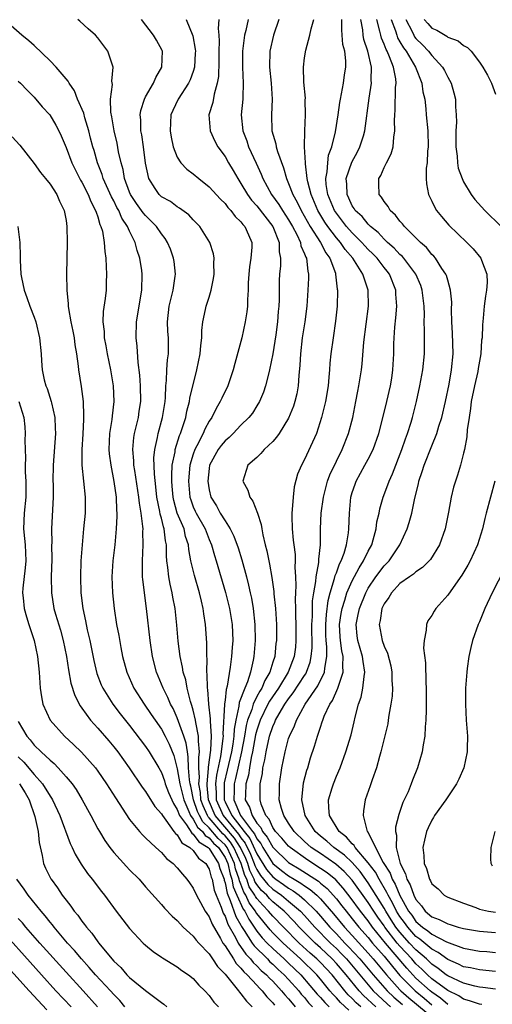
# Model space of a CAD drawing. Units: inches. Extents: x 2679000 to 2682000, y 1551000 to 1552696.
# Drawn here: x 2680331 to 2680391, y 1552201 to 1552325 of the extents above; entities that cross this region are included whole.
import ezdxf

# ---------------------------------------------------------------- set-up
doc = ezdxf.new("R2010")
doc.units = ezdxf.units.IN
doc.header["$MEASUREMENT"] = 0
doc.layers.add('LD26791551_2ft', color=95, linetype='Continuous')

msp = doc.modelspace()

# ---------------------------------------------------------------- linework, layer by layer
at = {"layer": 'LD26791551_2ft'}
for points, elevation in [([(2680372.58, 1552200.58), (2680371.53, 1552201.53), (2680371, 1552202.12), (2680370.56, 1552202.56), (2680370.18, 1552203), (2680369, 1552204.45), (2680368.53, 1552205), (2680366.49, 1552207), (2680364.3, 1552209), (2680363, 1552210.3), (2680362.66, 1552210.66), (2680361, 1552212.7), (2680360.88, 1552212.88), (2680360.82, 1552213), (2680360.05, 1552214.05), (2680359.61, 1552215), (2680359.37, 1552215.37), (2680359, 1552216.4), (2680358.82, 1552216.82), (2680358.79, 1552217), (2680358.33, 1552218.33), (2680358.18, 1552219), (2680357.27, 1552221), (2680357.16, 1552221.16), (2680357, 1552221.35), (2680356.13, 1552222.13), (2680355, 1552223.48), (2680354.21, 1552224.21), (2680353.77, 1552225), (2680353.53, 1552225.53), (2680353.02, 1552227), (2680352.68, 1552228.68), (2680352.6, 1552229), (2680352.52, 1552229.48), (2680352.42, 1552231), (2680352.38, 1552232.38), (2680352.26, 1552233), (2680352.11, 1552234.11), (2680351.83, 1552235), (2680351, 1552237.3), (2680350.46, 1552238.46), (2680350.16, 1552239), (2680349.82, 1552239.82), (2680349.2, 1552241), (2680349, 1552241.52), (2680348.37, 1552243), (2680347.87, 1552245), (2680347.57, 1552247), (2680347.13, 1552251), (2680346.66, 1552254.66), (2680346.64, 1552255), (2680346.64, 1552255.36), (2680346.6, 1552257), (2680346.71, 1552259), (2680346.67, 1552260.67), (2680346.69, 1552261), (2680346.68, 1552261.32), (2680346.45, 1552263), (2680346.23, 1552264.23), (2680346.15, 1552265), (2680345.64, 1552268.36), (2680345.55, 1552269), (2680345.54, 1552269.54), (2680345.4, 1552271), (2680345.52, 1552272.48), (2680345.61, 1552273), (2680345.83, 1552273.83), (2680346.11, 1552275), (2680346.22, 1552275.78), (2680346.43, 1552277), (2680346.38, 1552279), (2680346.3, 1552280.3), (2680346.08, 1552281.92), (2680345.97, 1552283.97), (2680345.84, 1552285), (2680345.88, 1552287), (2680346.54, 1552291), (2680346.58, 1552293), (2680346.52, 1552293.48), (2680346.29, 1552295), (2680345.96, 1552295.96), (2680345.71, 1552297), (2680345, 1552298.39), (2680344.74, 1552299), (2680344.03, 1552300.03), (2680343.63, 1552301), (2680343.39, 1552301.39), (2680343, 1552302.21), (2680342.72, 1552302.72), (2680341.69, 1552305), (2680341.54, 1552305.54), (2680340.95, 1552307), (2680340.53, 1552308.53), (2680340.37, 1552309), (2680340.1, 1552310.1), (2680339.86, 1552311), (2680339.37, 1552312.63), (2680339.23, 1552313.23), (2680338.46, 1552315), (2680338.05, 1552316.05), (2680337.38, 1552317), (2680337.26, 1552317.26), (2680337, 1552317.54), (2680335.77, 1552319), (2680335, 1552319.8), (2680333, 1552321.72), (2680332.32, 1552322.32), (2680331.46, 1552323), (2680328, 1552326)], 8946), ([(2680374.06, 1552201), (2680373.5, 1552201.5), (2680373, 1552202.03), (2680372.5, 1552202.5), (2680372.05, 1552203), (2680370.46, 1552205), (2680369, 1552206.56), (2680368.55, 1552207), (2680367.72, 1552207.72), (2680366.33, 1552209), (2680364.34, 1552211), (2680363, 1552212.37), (2680362.48, 1552213), (2680361.74, 1552213.74), (2680361, 1552214.6), (2680360.83, 1552214.83), (2680360.75, 1552215), (2680360.05, 1552216.05), (2680359.72, 1552217), (2680359.49, 1552217.49), (2680359.02, 1552219), (2680358.11, 1552221), (2680357.67, 1552221.67), (2680357, 1552222.46), (2680356.71, 1552222.71), (2680355, 1552224.74), (2680354.86, 1552224.86), (2680354.79, 1552225), (2680354.23, 1552226.23), (2680353.96, 1552227), (2680353.9, 1552227.9), (2680353.71, 1552229), (2680353.79, 1552229.79), (2680353.72, 1552231), (2680353.69, 1552232.31), (2680353.8, 1552233), (2680353.65, 1552234.35), (2680353.67, 1552235), (2680353.31, 1552236.69), (2680353.28, 1552237), (2680353, 1552238.25), (2680352.84, 1552238.84), (2680352.67, 1552239.33), (2680352.24, 1552241), (2680352.05, 1552242.05), (2680351.74, 1552243), (2680351.66, 1552243.66), (2680351.35, 1552245), (2680351.1, 1552246.9), (2680350.93, 1552248.93), (2680350.73, 1552251), (2680350.45, 1552252.45), (2680350.37, 1552253), (2680350.08, 1552254.08), (2680349.93, 1552255), (2680349.82, 1552256.18), (2680349.69, 1552257), (2680349.64, 1552257.64), (2680349.64, 1552259), (2680349.52, 1552259.52), (2680349.36, 1552261), (2680349.26, 1552261.26), (2680349, 1552262.37), (2680348.86, 1552262.86), (2680348.82, 1552263.18), (2680348.44, 1552265), (2680348.3, 1552266.3), (2680348.11, 1552267.89), (2680348.05, 1552269.95), (2680348.15, 1552271), (2680348.51, 1552272.51), (2680348.59, 1552273), (2680349.14, 1552275), (2680349.46, 1552277), (2680349.52, 1552277.52), (2680349.57, 1552279), (2680349.65, 1552279.65), (2680349.69, 1552281), (2680349.77, 1552282.23), (2680349.88, 1552283), (2680349.89, 1552283.89), (2680349.87, 1552285), (2680349.81, 1552285.81), (2680349.76, 1552287), (2680349.97, 1552289), (2680350.31, 1552290.31), (2680350.46, 1552291), (2680350.74, 1552292.74), (2680350.76, 1552293), (2680350.59, 1552294.59), (2680350.53, 1552295), (2680350.13, 1552296.13), (2680349.77, 1552297), (2680349.48, 1552297.48), (2680349, 1552298.06), (2680348.38, 1552299), (2680347, 1552300.36), (2680346.71, 1552300.71), (2680346.51, 1552301), (2680345.87, 1552301.87), (2680345.13, 1552303), (2680345, 1552303.32), (2680344.37, 1552305), (2680344.17, 1552306.17), (2680343.92, 1552307), (2680343.62, 1552308.38), (2680343.44, 1552309.44), (2680343.07, 1552311), (2680342.78, 1552312.78), (2680342.65, 1552313.35), (2680342.61, 1552315), (2680342.83, 1552316.83), (2680342.76, 1552317.24), (2680342.95, 1552319), (2680342.27, 1552321), (2680341, 1552322.69), (2680340.71, 1552323), (2680339.8, 1552323.8), (2680338.76, 1552324.76), (2680338.48, 1552325)], 8948), ([(2680375.96, 1552201), (2680374.42, 1552202.42), (2680373.86, 1552203), (2680372.24, 1552205), (2680371, 1552206.45), (2680370.49, 1552207), (2680369, 1552208.4), (2680368.33, 1552209), (2680366.34, 1552211), (2680365.7, 1552211.7), (2680364.44, 1552213), (2680363, 1552214.18), (2680362.59, 1552214.59), (2680362.24, 1552215), (2680361.6, 1552215.6), (2680361, 1552216.35), (2680360.74, 1552216.74), (2680360.65, 1552217), (2680360.12, 1552218.12), (2680359.85, 1552219), (2680359.6, 1552219.6), (2680358.95, 1552221), (2680358.18, 1552222.18), (2680355.77, 1552225), (2680354.91, 1552227), (2680354.77, 1552228.77), (2680354.74, 1552229), (2680354.93, 1552230.93), (2680354.92, 1552231.08), (2680355.23, 1552233.23), (2680355.29, 1552235), (2680355.16, 1552236.85), (2680355.17, 1552237.17), (2680354.97, 1552239), (2680354.84, 1552240.84), (2680354.8, 1552241), (2680354.77, 1552242.77), (2680354.73, 1552243), (2680354.75, 1552244.75), (2680354.72, 1552245), (2680354.71, 1552246.71), (2680354.54, 1552249), (2680354.33, 1552250.33), (2680354.25, 1552251), (2680354.05, 1552251.95), (2680353.79, 1552253), (2680353.15, 1552255.15), (2680352.7, 1552257), (2680352.44, 1552258.44), (2680352.4, 1552259), (2680352.04, 1552260.04), (2680351.84, 1552261), (2680351, 1552263), (2680350.56, 1552264.56), (2680350.47, 1552265), (2680350.37, 1552266.37), (2680350.31, 1552267), (2680350.29, 1552267.71), (2680350.37, 1552269), (2680350.71, 1552270.71), (2680350.73, 1552271), (2680351.27, 1552272.73), (2680351.4, 1552273), (2680351.62, 1552273.62), (2680352.05, 1552275), (2680352.2, 1552275.8), (2680352.54, 1552277), (2680352.59, 1552277.41), (2680353.46, 1552281), (2680353.88, 1552283), (2680353.95, 1552284.05), (2680354.1, 1552285), (2680354.08, 1552285.92), (2680354.21, 1552287), (2680354.55, 1552288.55), (2680354.64, 1552289), (2680355, 1552290.11), (2680355.27, 1552291), (2680355.56, 1552292.44), (2680355.64, 1552293), (2680355.6, 1552294.4), (2680355.64, 1552295), (2680355.55, 1552295.55), (2680355.09, 1552297), (2680353.82, 1552299), (2680353, 1552299.83), (2680352.44, 1552300.44), (2680351.29, 1552301.29), (2680351, 1552301.45), (2680350.12, 1552302.12), (2680349, 1552302.73), (2680348.71, 1552303), (2680348.23, 1552303.77), (2680347.41, 1552305), (2680347, 1552306.95), (2680346.75, 1552309), (2680346.52, 1552310.52), (2680346.43, 1552311), (2680346.4, 1552312.4), (2680346.34, 1552313), (2680346.42, 1552313.58), (2680346.86, 1552315), (2680347, 1552315.27), (2680347.99, 1552317), (2680348.28, 1552317.72), (2680349.06, 1552319), (2680349.13, 1552321), (2680349.1, 1552321.1), (2680348.38, 1552322.38), (2680347.99, 1552323), (2680346.48, 1552325)], 8950), ([(2680352.13, 1552325), (2680352.93, 1552322.93), (2680353.25, 1552321.25), (2680353.27, 1552321), (2680353.26, 1552320.74), (2680353.16, 1552319), (2680353, 1552318.47), (2680352.61, 1552317.39), (2680352.41, 1552317), (2680351.1, 1552315), (2680350.43, 1552313.57), (2680350.2, 1552313), (2680350.08, 1552311), (2680350.21, 1552310.21), (2680350.47, 1552309), (2680351, 1552307.68), (2680351.44, 1552307), (2680352.2, 1552306.2), (2680353, 1552305.6), (2680353.7, 1552305), (2680355, 1552303.99), (2680356.43, 1552302.43), (2680357, 1552301.9), (2680357.37, 1552301.37), (2680357.74, 1552301), (2680358.27, 1552300.26), (2680359, 1552299.58), (2680359.24, 1552299.24), (2680359.49, 1552299), (2680359.93, 1552297.93), (2680360.38, 1552297), (2680360.38, 1552296.38), (2680360.26, 1552295), (2680360.08, 1552293.92), (2680359.98, 1552293), (2680359.92, 1552291.92), (2680359.9, 1552291), (2680359.81, 1552289.82), (2680359.81, 1552289), (2680359.74, 1552288.26), (2680359.55, 1552287), (2680359.1, 1552285), (2680358.23, 1552281.77), (2680358.04, 1552281), (2680357.36, 1552279), (2680356.58, 1552277.42), (2680356.4, 1552277), (2680355.87, 1552276.13), (2680355.32, 1552275), (2680355, 1552274.53), (2680354.45, 1552273.55), (2680354.23, 1552273), (2680353.46, 1552271.46), (2680353.21, 1552271), (2680353, 1552270.41), (2680352.59, 1552269), (2680352.44, 1552267.56), (2680352.4, 1552267), (2680352.58, 1552265), (2680352.68, 1552264.68), (2680353, 1552263.8), (2680353.24, 1552263.24), (2680353.35, 1552263), (2680354.48, 1552261), (2680355, 1552259.68), (2680355.3, 1552259), (2680355.67, 1552257.67), (2680355.89, 1552257), (2680357.04, 1552253.04), (2680357.55, 1552251), (2680357.88, 1552249), (2680357.94, 1552247.94), (2680357.97, 1552247), (2680357.9, 1552246.1), (2680357.83, 1552245), (2680357.66, 1552243.66), (2680357.27, 1552241.27), (2680357.14, 1552240.86), (2680357, 1552239.49), (2680356.94, 1552239.06), (2680356.95, 1552238.95), (2680356.73, 1552235.27), (2680356.75, 1552235), (2680356.74, 1552234.74), (2680356.52, 1552233), (2680356.44, 1552232.44), (2680355.91, 1552230.09), (2680355.8, 1552229), (2680355.9, 1552227.9), (2680355.89, 1552227), (2680356.75, 1552225), (2680358.69, 1552222.69), (2680359, 1552222.21), (2680359.55, 1552221.55), (2680360.18, 1552220.18), (2680360.67, 1552219), (2680360.75, 1552218.75), (2680361, 1552218.22), (2680361.47, 1552217.47), (2680362.37, 1552216.37), (2680363, 1552215.77), (2680364.11, 1552215), (2680365, 1552214.27), (2680366.48, 1552213), (2680367, 1552212.45), (2680368.28, 1552211), (2680370.25, 1552209), (2680371, 1552208.3), (2680371.65, 1552207.65), (2680372.26, 1552207), (2680375, 1552203.74), (2680375.64, 1552203), (2680377.37, 1552201.37), (2680377.82, 1552201)], 8952), ([(2680356.22, 1552325), (2680356.14, 1552323.86), (2680356.23, 1552323), (2680356.28, 1552322.28), (2680356.23, 1552321), (2680356.23, 1552319.77), (2680356.17, 1552317.83), (2680356.03, 1552317), (2680355.63, 1552315.63), (2680355.46, 1552314.55), (2680354.98, 1552313), (2680355.11, 1552311), (2680355.7, 1552309.7), (2680356.09, 1552309), (2680357, 1552307.78), (2680357.43, 1552307), (2680358.02, 1552306.02), (2680358.59, 1552305), (2680359, 1552304.41), (2680359.82, 1552303), (2680360.31, 1552302.31), (2680361, 1552301.57), (2680363.03, 1552299), (2680363.79, 1552297), (2680363.79, 1552295.79), (2680363.97, 1552295), (2680363.96, 1552294.04), (2680363.84, 1552293), (2680363.8, 1552292.2), (2680363.79, 1552291), (2680363.8, 1552289.8), (2680363.78, 1552289), (2680363.7, 1552288.3), (2680363.6, 1552287), (2680363.37, 1552285.37), (2680363, 1552282.98), (2680362.61, 1552281), (2680362.46, 1552280.46), (2680362.1, 1552279), (2680361.83, 1552278.17), (2680361.33, 1552277), (2680361, 1552276.45), (2680360.44, 1552275.56), (2680360, 1552275), (2680359, 1552274.03), (2680358.02, 1552273), (2680357.5, 1552272.5), (2680357, 1552272.09), (2680356.51, 1552271.49), (2680356.15, 1552271), (2680355.06, 1552269), (2680355, 1552268.59), (2680354.83, 1552267), (2680355, 1552265.92), (2680355.22, 1552265), (2680355.91, 1552263.91), (2680356.4, 1552263), (2680357, 1552262.01), (2680357.65, 1552261), (2680358.11, 1552260.11), (2680358.63, 1552258.63), (2680359.11, 1552257.11), (2680359.7, 1552255), (2680359.96, 1552253.96), (2680360.16, 1552253), (2680360.32, 1552252.32), (2680360.55, 1552251), (2680360.76, 1552249), (2680360.77, 1552247), (2680360.61, 1552245), (2680360.52, 1552244.52), (2680360.19, 1552243), (2680359.82, 1552241.82), (2680359.47, 1552241), (2680358.79, 1552239.21), (2680358.75, 1552238.75), (2680358.34, 1552237), (2680358.14, 1552235.86), (2680358.09, 1552235), (2680357.96, 1552233.96), (2680357.8, 1552233), (2680357.28, 1552230.72), (2680356.89, 1552229.11), (2680356.88, 1552229), (2680356.88, 1552227), (2680357, 1552226.72), (2680357.84, 1552225), (2680359, 1552223.55), (2680359.41, 1552223), (2680360.12, 1552222.12), (2680360.76, 1552220.76), (2680361, 1552220.19), (2680362.23, 1552218.23), (2680363, 1552217.3), (2680363.39, 1552217), (2680364.35, 1552216.35), (2680365, 1552215.89), (2680365.56, 1552215.56), (2680366.33, 1552215), (2680367, 1552214.43), (2680368.45, 1552213), (2680369, 1552212.37), (2680370.17, 1552211), (2680371, 1552210.15), (2680372.07, 1552209), (2680372.54, 1552208.54), (2680373.96, 1552207), (2680375.63, 1552205), (2680377.39, 1552203), (2680378.22, 1552202.22), (2680379.3, 1552201.3)], 8954), ([(2680359.89, 1552325), (2680359.6, 1552323.6), (2680359.45, 1552323), (2680359.18, 1552321), (2680359.18, 1552319), (2680359.28, 1552317), (2680359.22, 1552315.22), (2680359.22, 1552315), (2680359.04, 1552313), (2680359.23, 1552311), (2680359.73, 1552309.73), (2680359.97, 1552309), (2680360.93, 1552306.93), (2680361.55, 1552305.55), (2680361.74, 1552305), (2680362.83, 1552303), (2680363.76, 1552301.76), (2680364.22, 1552301), (2680365, 1552299.82), (2680365.48, 1552299), (2680366.02, 1552297.98), (2680366.47, 1552297), (2680366.55, 1552296.55), (2680367, 1552295.56), (2680367.15, 1552295.15), (2680367.24, 1552295), (2680367.4, 1552293.4), (2680367.5, 1552293), (2680367.5, 1552292.5), (2680367.42, 1552291), (2680367.29, 1552289), (2680367.04, 1552287), (2680366.71, 1552285), (2680366.47, 1552283), (2680366.42, 1552281.58), (2680366.28, 1552280.28), (2680366.21, 1552279), (2680366.02, 1552277.98), (2680365.78, 1552277), (2680365.59, 1552276.41), (2680365, 1552274.92), (2680363.81, 1552273), (2680363.48, 1552272.52), (2680363, 1552271.99), (2680361.94, 1552271), (2680361.52, 1552270.48), (2680361, 1552269.97), (2680359.88, 1552269), (2680359.65, 1552268.35), (2680359.23, 1552267), (2680359.87, 1552265.87), (2680360.11, 1552265), (2680360.51, 1552264.51), (2680361.08, 1552263), (2680361.55, 1552261.55), (2680361.61, 1552261), (2680361.74, 1552260.26), (2680362.04, 1552259), (2680362.25, 1552258.25), (2680362.5, 1552257), (2680362.6, 1552256.6), (2680362.9, 1552254.9), (2680363.13, 1552253.13), (2680363.14, 1552252.86), (2680363.34, 1552251), (2680363.47, 1552249), (2680363.46, 1552247), (2680363.4, 1552246.6), (2680363.24, 1552245), (2680363, 1552244.26), (2680362.62, 1552243), (2680362.01, 1552241.99), (2680361.61, 1552241), (2680361.36, 1552240.64), (2680361, 1552239.95), (2680360.53, 1552239), (2680360.35, 1552238.35), (2680359.83, 1552237), (2680359.66, 1552236.34), (2680359.44, 1552235), (2680359.07, 1552233), (2680358.33, 1552229.67), (2680358.16, 1552229), (2680358.16, 1552228.16), (2680358.12, 1552227), (2680358.96, 1552225), (2680360.46, 1552223), (2680360.7, 1552222.7), (2680361, 1552222.07), (2680361.49, 1552221.49), (2680361.76, 1552221), (2680363, 1552218.99), (2680364.11, 1552218.11), (2680365, 1552217.45), (2680365.71, 1552217), (2680366.53, 1552216.53), (2680367, 1552216.18), (2680367.72, 1552215.72), (2680368.53, 1552215), (2680369, 1552214.53), (2680370.65, 1552212.65), (2680372.02, 1552211), (2680373, 1552209.94), (2680375, 1552207.73), (2680375.64, 1552207), (2680377.3, 1552205), (2680379, 1552203.13), (2680379.12, 1552203), (2680380.12, 1552202.12), (2680382.31, 1552200.32)], 8956), ([(2680363.76, 1552325), (2680363.09, 1552323), (2680362.63, 1552321), (2680362.59, 1552319), (2680362.79, 1552317), (2680362.92, 1552315), (2680362.85, 1552313), (2680362.89, 1552311), (2680363.37, 1552309.38), (2680363.43, 1552309), (2680363.59, 1552308.41), (2680364.35, 1552306.35), (2680364.72, 1552305), (2680365, 1552304.38), (2680365.52, 1552303), (2680366.06, 1552302.06), (2680366.57, 1552301), (2680367.71, 1552299), (2680369, 1552297), (2680369.68, 1552295.68), (2680370.19, 1552295), (2680370.87, 1552293.13), (2680370.91, 1552293), (2680371.11, 1552291.11), (2680371.13, 1552291), (2680371.1, 1552289), (2680370.9, 1552287.1), (2680370.58, 1552285), (2680370.31, 1552283), (2680370.18, 1552281.82), (2680370.14, 1552281), (2680370.07, 1552280.07), (2680369.95, 1552279), (2680369.62, 1552277), (2680369.51, 1552276.49), (2680369.14, 1552275), (2680368.48, 1552273), (2680367, 1552269.73), (2680366.6, 1552269), (2680366.13, 1552267.87), (2680365.7, 1552266.3), (2680365.55, 1552265), (2680365.46, 1552263.46), (2680365.39, 1552263), (2680365.38, 1552262.62), (2680365.42, 1552261), (2680365.58, 1552259.58), (2680365.63, 1552259), (2680365.8, 1552257.8), (2680365.83, 1552257), (2680365.79, 1552256.21), (2680365.87, 1552255), (2680365.91, 1552253.91), (2680365.85, 1552253), (2680365.82, 1552252.18), (2680365.88, 1552251), (2680365.88, 1552250.12), (2680365.92, 1552249), (2680365.92, 1552247), (2680365.84, 1552246.16), (2680365.71, 1552245), (2680364.95, 1552243), (2680363.71, 1552241), (2680362.61, 1552239.39), (2680362.4, 1552239), (2680361.42, 1552237), (2680361, 1552235.72), (2680360.85, 1552235.15), (2680360.46, 1552233), (2680360.29, 1552232.29), (2680360.06, 1552231), (2680359.93, 1552230.07), (2680359.62, 1552229), (2680359.56, 1552227.56), (2680359.55, 1552227), (2680360.08, 1552226.08), (2680360.39, 1552225), (2680361, 1552224.07), (2680361.5, 1552223.5), (2680361.73, 1552223), (2680362.31, 1552222.31), (2680363, 1552221.04), (2680363.04, 1552221), (2680365, 1552219.13), (2680365.18, 1552219), (2680366.32, 1552218.32), (2680368.75, 1552216.75), (2680369, 1552216.53), (2680369.85, 1552215.85), (2680371, 1552214.55), (2680371.69, 1552213.69), (2680372.21, 1552213), (2680373, 1552212.04), (2680373.83, 1552211), (2680375, 1552209.69), (2680375.56, 1552209), (2680377, 1552207.35), (2680378.04, 1552206.04), (2680379, 1552204.93), (2680380.89, 1552203), (2680382.06, 1552202.06), (2680383, 1552201.25)], 8958), ([(2680385, 1552201.29), (2680384.09, 1552202.09), (2680383, 1552202.82), (2680382.78, 1552203), (2680381, 1552204.6), (2680380.61, 1552205), (2680379.84, 1552205.84), (2680377.19, 1552209), (2680375.55, 1552211), (2680375, 1552211.77), (2680374.02, 1552213), (2680372.75, 1552214.75), (2680371.87, 1552215.87), (2680370.93, 1552216.93), (2680369.83, 1552217.83), (2680369, 1552218.38), (2680367.39, 1552219.39), (2680365.18, 1552221), (2680365, 1552221.17), (2680364.16, 1552222.16), (2680363.36, 1552223), (2680363, 1552223.53), (2680362.54, 1552224.54), (2680362.13, 1552225), (2680361.56, 1552226.44), (2680361.4, 1552227), (2680361.42, 1552229), (2680361.7, 1552230.3), (2680361.77, 1552231), (2680362.01, 1552231.99), (2680362.16, 1552233), (2680362.6, 1552235), (2680363, 1552236.21), (2680363.26, 1552236.74), (2680363.35, 1552237), (2680363.8, 1552237.8), (2680364.53, 1552239), (2680365, 1552239.69), (2680365.58, 1552240.42), (2680367, 1552242.6), (2680367.17, 1552242.83), (2680367.25, 1552243), (2680367.71, 1552244.29), (2680367.85, 1552245), (2680367.94, 1552246.06), (2680367.92, 1552249), (2680367.99, 1552249.99), (2680368.01, 1552251.99), (2680368.15, 1552253), (2680368.42, 1552254.42), (2680368.46, 1552255), (2680368.81, 1552256.81), (2680368.81, 1552257.19), (2680369, 1552259), (2680369, 1552261), (2680369.09, 1552263), (2680369.37, 1552265), (2680369.89, 1552267), (2680370.18, 1552267.82), (2680371, 1552269.52), (2680371.74, 1552271), (2680372.52, 1552273), (2680373.05, 1552275), (2680373.46, 1552277), (2680373.69, 1552278.31), (2680373.83, 1552279), (2680374.14, 1552281), (2680374.23, 1552281.76), (2680374.46, 1552284.46), (2680375.02, 1552289), (2680375, 1552291), (2680374.34, 1552293), (2680373.08, 1552295), (2680372.11, 1552296.11), (2680371.5, 1552297), (2680371, 1552297.57), (2680369.92, 1552299), (2680369.54, 1552299.54), (2680368.67, 1552301), (2680367.82, 1552303), (2680367.41, 1552304.59), (2680367.34, 1552305), (2680367.12, 1552306.88), (2680367.13, 1552307), (2680367.01, 1552308.99), (2680367.02, 1552311), (2680367.13, 1552313), (2680367.09, 1552314.91), (2680367.1, 1552315.1), (2680366.9, 1552317.1), (2680366.85, 1552319), (2680367, 1552320.19), (2680367.15, 1552321.15), (2680367.66, 1552323), (2680367.81, 1552323.81), (2680368.15, 1552325)], 8960), ([(2680389.28, 1552201.28), (2680389, 1552201.32), (2680387.76, 1552201.76), (2680387, 1552201.96), (2680386.38, 1552202.38), (2680385, 1552203.04), (2680383, 1552204.51), (2680382.45, 1552205), (2680381.73, 1552205.73), (2680381, 1552206.4), (2680380.47, 1552207), (2680379, 1552208.6), (2680378.66, 1552209), (2680377.11, 1552211), (2680377, 1552211.18), (2680376.23, 1552212.23), (2680375.69, 1552213), (2680375, 1552214.09), (2680373, 1552216.89), (2680371.99, 1552217.99), (2680370.92, 1552218.92), (2680369, 1552220.23), (2680368.53, 1552220.53), (2680367.85, 1552221), (2680367, 1552221.76), (2680365.69, 1552223), (2680365, 1552224.04), (2680364.38, 1552225), (2680364.09, 1552225.91), (2680363.81, 1552227), (2680363.83, 1552227.83), (2680363.83, 1552229), (2680364.13, 1552231), (2680364.54, 1552233), (2680365, 1552234.69), (2680365.1, 1552235), (2680365.74, 1552236.26), (2680365.99, 1552237), (2680367.06, 1552239), (2680368.68, 1552241.32), (2680369.51, 1552243), (2680369.53, 1552243.53), (2680369.81, 1552245), (2680369.79, 1552246.21), (2680369.7, 1552247), (2680369.68, 1552247.68), (2680369.67, 1552249), (2680369.75, 1552250.25), (2680369.97, 1552252.03), (2680370.22, 1552253), (2680370.78, 1552254.78), (2680370.85, 1552255.15), (2680371, 1552255.51), (2680371.39, 1552256.61), (2680371.61, 1552257), (2680371.98, 1552257.98), (2680372.26, 1552259), (2680372.51, 1552260.51), (2680372.56, 1552261), (2680372.65, 1552263), (2680372.83, 1552265), (2680373, 1552265.58), (2680373.35, 1552266.65), (2680373.47, 1552267), (2680374.59, 1552269), (2680375, 1552269.78), (2680375.62, 1552271), (2680376.32, 1552273), (2680376.8, 1552274.8), (2680377.35, 1552277), (2680377.8, 1552279), (2680377.96, 1552279.96), (2680378.11, 1552281), (2680378.22, 1552283), (2680378.24, 1552284.24), (2680378.27, 1552285), (2680378.36, 1552286.36), (2680378.49, 1552287.51), (2680378.61, 1552289), (2680378.49, 1552290.49), (2680378.48, 1552291), (2680377.69, 1552293), (2680377.39, 1552293.39), (2680377, 1552293.86), (2680376.13, 1552295), (2680375.57, 1552295.57), (2680375, 1552296.12), (2680374.57, 1552296.57), (2680374.2, 1552297), (2680373, 1552298.2), (2680372.29, 1552299), (2680371, 1552300.65), (2680370.77, 1552301), (2680369.94, 1552303), (2680369.73, 1552304.27), (2680369.68, 1552305), (2680369.84, 1552305.84), (2680369.91, 1552307), (2680370.03, 1552307.97), (2680370.41, 1552309), (2680370.89, 1552310.89), (2680371.23, 1552313), (2680371.43, 1552314.57), (2680371.5, 1552315), (2680371.65, 1552315.65), (2680371.9, 1552317), (2680372.03, 1552318.03), (2680372.19, 1552319), (2680372.2, 1552319.8), (2680372.05, 1552321), (2680371.83, 1552321.83), (2680371.74, 1552323), (2680371.67, 1552323.67), (2680371.67, 1552325)], 8962), ([(2680391, 1552203.2), (2680389.42, 1552203.42), (2680389, 1552203.46), (2680388.42, 1552203.58), (2680387, 1552203.94), (2680385, 1552204.87), (2680384.81, 1552205), (2680383.81, 1552205.81), (2680383, 1552206.35), (2680382.32, 1552207), (2680381, 1552208.14), (2680380.2, 1552209), (2680379, 1552210.35), (2680378.49, 1552211), (2680377.9, 1552211.9), (2680377.2, 1552213), (2680377, 1552213.37), (2680375, 1552216.58), (2680373.99, 1552217.99), (2680373, 1552219.11), (2680372.04, 1552220.04), (2680370.66, 1552221), (2680369.79, 1552221.79), (2680369, 1552222.42), (2680368.35, 1552223), (2680367.06, 1552225), (2680366.65, 1552227), (2680366.88, 1552229.12), (2680367.29, 1552230.71), (2680367.39, 1552231), (2680367.76, 1552232.24), (2680368.26, 1552233.74), (2680368.63, 1552235), (2680369, 1552236.12), (2680369.23, 1552236.77), (2680369.3, 1552237), (2680369.48, 1552237.48), (2680370.19, 1552239), (2680370.53, 1552239.47), (2680371.2, 1552241), (2680371.26, 1552241.26), (2680371.87, 1552243), (2680371.8, 1552243.8), (2680371.84, 1552245), (2680371.68, 1552245.68), (2680371.5, 1552247), (2680371.47, 1552247.47), (2680371.41, 1552249), (2680371.61, 1552250.39), (2680371.72, 1552251), (2680372.07, 1552252.07), (2680372.33, 1552253), (2680373, 1552254.51), (2680373.86, 1552256.14), (2680374.43, 1552257), (2680375, 1552258.2), (2680375.44, 1552259), (2680375.64, 1552259.64), (2680376, 1552261), (2680376.1, 1552261.9), (2680376.36, 1552263), (2680376.46, 1552263.54), (2680376.87, 1552265), (2680377.47, 1552266.53), (2680377.62, 1552267), (2680378.07, 1552267.93), (2680379.24, 1552271), (2680379.68, 1552272.32), (2680379.94, 1552273), (2680380.4, 1552274.4), (2680380.58, 1552275), (2680381.09, 1552277), (2680381.5, 1552279), (2680381.87, 1552281), (2680382.07, 1552283), (2680382.09, 1552285.91), (2680382.06, 1552287), (2680382.08, 1552287.92), (2680382.05, 1552289), (2680381.8, 1552291), (2680381.6, 1552291.6), (2680381, 1552293), (2680379.5, 1552295), (2680379.27, 1552295.27), (2680379, 1552295.49), (2680378.27, 1552296.27), (2680377.42, 1552297), (2680377, 1552297.4), (2680376.24, 1552298.24), (2680375.3, 1552299), (2680375, 1552299.3), (2680374.23, 1552300.23), (2680373.38, 1552301), (2680373.25, 1552301.25), (2680373, 1552301.6), (2680372.56, 1552302.56), (2680372.34, 1552303), (2680372.31, 1552304.31), (2680372.25, 1552305), (2680372.93, 1552307.06), (2680373.64, 1552308.36), (2680373.96, 1552309), (2680374.39, 1552310.39), (2680374.59, 1552311), (2680375.11, 1552315.11), (2680375.4, 1552317), (2680375.37, 1552317.37), (2680375.4, 1552319), (2680374.95, 1552321), (2680374.47, 1552322.47), (2680374.38, 1552323), (2680374.32, 1552323.68), (2680374.08, 1552325)], 8964), ([(2680391, 1552205.43), (2680389, 1552205.63), (2680387.88, 1552205.88), (2680387, 1552206.03), (2680386.36, 1552206.36), (2680385, 1552206.92), (2680383.82, 1552207.82), (2680383, 1552208.23), (2680381.5, 1552209.5), (2680381, 1552209.84), (2680379.97, 1552211), (2680379.57, 1552211.57), (2680379, 1552212.34), (2680378.58, 1552213), (2680378.06, 1552214.06), (2680377.51, 1552215), (2680377.36, 1552215.36), (2680376.36, 1552217), (2680375.9, 1552217.9), (2680375, 1552219.09), (2680373.37, 1552221), (2680373.25, 1552221.25), (2680373, 1552221.46), (2680372.29, 1552222.29), (2680371.34, 1552223), (2680370.15, 1552225), (2680370.04, 1552225.96), (2680370.03, 1552227), (2680370.49, 1552228.49), (2680370.62, 1552229), (2680371, 1552229.95), (2680371.46, 1552231), (2680372.19, 1552233), (2680372.84, 1552235.16), (2680373.24, 1552236.76), (2680373.37, 1552237.37), (2680373.8, 1552239), (2680374.12, 1552239.88), (2680374.34, 1552241), (2680374.48, 1552242.48), (2680374.59, 1552243), (2680374.35, 1552244.35), (2680374.29, 1552245), (2680373.69, 1552247), (2680373.6, 1552247.6), (2680373.48, 1552249), (2680373.75, 1552250.25), (2680373.89, 1552251), (2680374.7, 1552253), (2680375, 1552253.55), (2680375.98, 1552255), (2680377, 1552256.37), (2680377.32, 1552256.68), (2680377.62, 1552257), (2680378.99, 1552259), (2680379.9, 1552261), (2680380.17, 1552261.83), (2680380.48, 1552263), (2680380.87, 1552264.87), (2680381.32, 1552266.68), (2680381.37, 1552267), (2680381.8, 1552268.2), (2680382.03, 1552269), (2680383, 1552271.46), (2680383.63, 1552273), (2680383.9, 1552273.9), (2680384.27, 1552275), (2680384.74, 1552277), (2680385.17, 1552279.17), (2680385.49, 1552281), (2680385.67, 1552283), (2680385.59, 1552285.59), (2680385.52, 1552287), (2680385.49, 1552288.51), (2680385.5, 1552289.5), (2680385.37, 1552291), (2680385, 1552292.23), (2680384.84, 1552292.84), (2680384.77, 1552293), (2680384.27, 1552293.73), (2680383.46, 1552295), (2680383.26, 1552295.26), (2680383, 1552295.49), (2680382.34, 1552296.34), (2680381.57, 1552297), (2680379.55, 1552299), (2680379.32, 1552299.32), (2680379, 1552299.66), (2680378.43, 1552300.43), (2680377.77, 1552301), (2680377.5, 1552301.5), (2680377, 1552302.14), (2680376.68, 1552302.68), (2680376.4, 1552303), (2680376.34, 1552304.34), (2680376.34, 1552305), (2680376.59, 1552305.41), (2680377, 1552306.39), (2680377.29, 1552307), (2680377.88, 1552308.12), (2680378.14, 1552309), (2680378.22, 1552310.22), (2680378.37, 1552311), (2680378.31, 1552312.31), (2680378.33, 1552313), (2680378.38, 1552313.62), (2680378.44, 1552316.44), (2680378.5, 1552317), (2680378.46, 1552317.54), (2680378.18, 1552319), (2680377.7, 1552320.3), (2680377.38, 1552321), (2680377.24, 1552321.24), (2680377, 1552321.89), (2680376.66, 1552322.66), (2680376.57, 1552323), (2680376.48, 1552323.52), (2680376.09, 1552325)], 8966), ([(2680377.9, 1552325), (2680378.43, 1552323.57), (2680378.59, 1552323), (2680378.7, 1552322.7), (2680379, 1552322.2), (2680379.44, 1552321.44), (2680379.78, 1552321), (2680380.96, 1552319), (2680381.76, 1552317), (2680381.89, 1552315.89), (2680382.11, 1552315), (2680382.25, 1552313.75), (2680382.3, 1552313), (2680382.49, 1552311), (2680382.55, 1552309), (2680382.47, 1552308.47), (2680382.41, 1552307), (2680382.3, 1552306.3), (2680382.28, 1552305), (2680382.33, 1552304.33), (2680382.6, 1552303), (2680383, 1552302.18), (2680383.37, 1552301.37), (2680383.6, 1552301), (2680384.23, 1552300.23), (2680385.14, 1552299.14), (2680387.41, 1552297), (2680388.19, 1552296.19), (2680389.16, 1552295), (2680389.24, 1552294.76), (2680389.91, 1552293), (2680389.95, 1552291.95), (2680389.89, 1552291), (2680389.74, 1552290.26), (2680389.59, 1552289), (2680389.46, 1552287.46), (2680389.36, 1552286.64), (2680389.32, 1552285), (2680389.27, 1552284.73), (2680389.18, 1552283), (2680388.85, 1552281.15), (2680388.8, 1552280.8), (2680388.37, 1552279), (2680387.97, 1552277), (2680387.88, 1552276.12), (2680387.69, 1552275), (2680387.45, 1552273.45), (2680387.42, 1552272.58), (2680387.1, 1552271), (2680387, 1552270.51), (2680386.62, 1552269), (2680386.24, 1552267.76), (2680385.97, 1552267), (2680385.73, 1552266.27), (2680385.44, 1552265), (2680385.11, 1552263.11), (2680384.67, 1552261), (2680383.95, 1552259), (2680382.82, 1552257.18), (2680381.84, 1552256.16), (2680381, 1552255.61), (2680380.69, 1552255.31), (2680380.2, 1552255), (2680379, 1552254.14), (2680377.93, 1552253), (2680377.59, 1552252.41), (2680377, 1552251.58), (2680376.73, 1552251), (2680376.51, 1552249.49), (2680376.39, 1552249), (2680376.75, 1552247), (2680377, 1552246.3), (2680377.41, 1552245.41), (2680377.83, 1552243.83), (2680377.98, 1552243), (2680377.99, 1552241.99), (2680378.05, 1552241), (2680378, 1552240), (2680377.86, 1552239), (2680377.6, 1552237.6), (2680377.52, 1552237), (2680377.45, 1552236.55), (2680376.61, 1552233), (2680376.43, 1552232.43), (2680376.05, 1552231), (2680375.5, 1552229.5), (2680375.25, 1552228.75), (2680374.64, 1552227), (2680374.41, 1552225.59), (2680374.36, 1552225), (2680374.81, 1552223.19), (2680374.89, 1552223), (2680374.95, 1552222.95), (2680375.9, 1552221), (2680376.87, 1552219.13), (2680377.76, 1552217.76), (2680378.02, 1552217), (2680378.39, 1552216.4), (2680379, 1552214.95), (2680380.09, 1552213), (2680380.48, 1552212.48), (2680381, 1552211.72), (2680381.82, 1552211), (2680382.52, 1552210.52), (2680383, 1552210.11), (2680384.83, 1552209.17), (2680387, 1552208.35), (2680389, 1552207.99), (2680389.92, 1552207.92), (2680391, 1552207.82)], 8968), ([(2680379.72, 1552325), (2680380.51, 1552323.49), (2680380.74, 1552323), (2680380.83, 1552322.83), (2680381, 1552322.62), (2680381.81, 1552321.81), (2680382.59, 1552321), (2680383, 1552320.45), (2680384.35, 1552319), (2680384.58, 1552318.58), (2680385, 1552317.74), (2680385.43, 1552317), (2680385.79, 1552315.79), (2680385.98, 1552315), (2680386, 1552314), (2680386.08, 1552313), (2680386.1, 1552312.1), (2680386.02, 1552311), (2680386.03, 1552310.03), (2680386.02, 1552309), (2680386.17, 1552307.83), (2680386.22, 1552307), (2680386.33, 1552306.33), (2680386.8, 1552305), (2680387, 1552304.6), (2680387.97, 1552303), (2680388.4, 1552302.4), (2680389.66, 1552301), (2680391.74, 1552299)], 8970), ([(2680382.06, 1552325), (2680382.49, 1552324.49), (2680383, 1552323.92), (2680383.64, 1552323.64), (2680384.66, 1552323), (2680384.88, 1552322.88), (2680385, 1552322.79), (2680386.3, 1552322.3), (2680387, 1552321.73), (2680387.47, 1552321.47), (2680387.93, 1552321), (2680389, 1552319.63), (2680389.27, 1552319.27), (2680389.43, 1552319), (2680390, 1552318), (2680390.49, 1552317), (2680391, 1552315.6)], 8972), ([(2680331, 1552317.26), (2680331.29, 1552317), (2680332.12, 1552316.12), (2680333, 1552315.24), (2680334.02, 1552314.02), (2680334.98, 1552313), (2680335.73, 1552311.73), (2680336.1, 1552311), (2680336.39, 1552310.39), (2680337, 1552308.91), (2680337.73, 1552307), (2680338.83, 1552304.83), (2680339, 1552304.57), (2680339.79, 1552303), (2680340.11, 1552302.11), (2680340.73, 1552301), (2680340.78, 1552300.78), (2680341, 1552300.2), (2680341.26, 1552299.26), (2680341.4, 1552299), (2680341.58, 1552298.42), (2680341.82, 1552297), (2680341.87, 1552295.87), (2680342.01, 1552295), (2680342.07, 1552293.93), (2680342.08, 1552293), (2680342.06, 1552291.94), (2680342.03, 1552291), (2680341.93, 1552289.93), (2680341.69, 1552288.31), (2680341.65, 1552287), (2680341.79, 1552285.79), (2680341.81, 1552285), (2680342.01, 1552284.01), (2680342.18, 1552283), (2680342.58, 1552281), (2680342.92, 1552279), (2680343.03, 1552277), (2680342.8, 1552275.2), (2680342.77, 1552274.77), (2680342.47, 1552273), (2680342.4, 1552271), (2680342.44, 1552270.44), (2680342.63, 1552269), (2680343.02, 1552266.98), (2680343.29, 1552265), (2680343.35, 1552263.35), (2680343.4, 1552263), (2680343.41, 1552262.59), (2680343.32, 1552261), (2680343.12, 1552259), (2680342.89, 1552257), (2680342.77, 1552255), (2680342.84, 1552253), (2680343.05, 1552251), (2680343.37, 1552249), (2680343.64, 1552247.64), (2680343.9, 1552246.1), (2680344.11, 1552245), (2680344.64, 1552243), (2680345.55, 1552241), (2680346.83, 1552239), (2680347.72, 1552237.72), (2680348.2, 1552237), (2680349, 1552235.86), (2680349.47, 1552235), (2680349.98, 1552233.98), (2680350.55, 1552232.55), (2680351, 1552230.89), (2680351.33, 1552229), (2680351.67, 1552227.67), (2680351.81, 1552227), (2680352.46, 1552225.54), (2680352.66, 1552225), (2680353, 1552224.55), (2680353.55, 1552223.55), (2680354.15, 1552223), (2680354.5, 1552222.5), (2680355, 1552222.21), (2680355.55, 1552221.55), (2680356.17, 1552221), (2680357, 1552219.75), (2680357.34, 1552219), (2680357.63, 1552217.63), (2680357.85, 1552217), (2680358.04, 1552216.04), (2680358.48, 1552215), (2680359.27, 1552213.27), (2680359.47, 1552213), (2680359.98, 1552211.98), (2680361, 1552210.49), (2680361.66, 1552209.66), (2680362.29, 1552209), (2680363, 1552208.3), (2680364.43, 1552207), (2680365, 1552206.46), (2680366.51, 1552205), (2680367.68, 1552203.68), (2680368.59, 1552202.59), (2680369, 1552202.16), (2680369.54, 1552201.54), (2680370.08, 1552201)], 8944), ([(2680330.24, 1552310.24), (2680331.2, 1552309.2), (2680333, 1552306.91), (2680333.78, 1552305.78), (2680334.44, 1552305), (2680335, 1552304.3), (2680335.84, 1552303), (2680336.19, 1552302.19), (2680336.77, 1552301), (2680337, 1552299.75), (2680337.12, 1552299), (2680337.16, 1552297), (2680337.08, 1552293), (2680337.1, 1552291), (2680337.27, 1552289.27), (2680337.27, 1552289), (2680337.3, 1552288.7), (2680337.61, 1552287), (2680337.86, 1552285.86), (2680338.01, 1552285), (2680338.12, 1552284.12), (2680338.32, 1552283), (2680338.53, 1552281.47), (2680338.56, 1552281), (2680338.89, 1552278.89), (2680339.14, 1552277), (2680339.22, 1552275.22), (2680339.19, 1552274.81), (2680339.11, 1552272.89), (2680339, 1552271), (2680339, 1552269), (2680339.18, 1552267), (2680339.39, 1552265), (2680339.39, 1552263), (2680339.22, 1552261), (2680339.02, 1552259), (2680338.88, 1552257), (2680338.81, 1552255), (2680338.87, 1552253), (2680339.12, 1552251), (2680339.47, 1552249.47), (2680339.68, 1552248.32), (2680339.99, 1552247), (2680340.48, 1552244.48), (2680340.86, 1552242.86), (2680341.43, 1552241.43), (2680341.63, 1552241), (2680342.88, 1552239), (2680343.8, 1552237.8), (2680345, 1552236.31), (2680347, 1552233.69), (2680347.46, 1552233), (2680348.66, 1552231), (2680349, 1552230.41), (2680349.38, 1552229.38), (2680349.49, 1552229), (2680349.91, 1552227.91), (2680350.29, 1552227), (2680350.51, 1552226.51), (2680351, 1552225.77), (2680351.29, 1552225), (2680352.15, 1552223.85), (2680352.81, 1552222.81), (2680353, 1552222.69), (2680353.7, 1552221.7), (2680354.89, 1552221), (2680354.94, 1552220.94), (2680355, 1552220.89), (2680356.19, 1552219), (2680356.36, 1552218.36), (2680356.87, 1552217), (2680356.89, 1552216.89), (2680357, 1552216.58), (2680357.25, 1552215.25), (2680357.66, 1552214.34), (2680358.35, 1552212.35), (2680359, 1552211.24), (2680359.08, 1552211.08), (2680359.42, 1552210.58), (2680360.41, 1552209), (2680360.65, 1552208.65), (2680362.32, 1552207), (2680362.65, 1552206.65), (2680363, 1552206.36), (2680363.69, 1552205.69), (2680364.44, 1552205), (2680365, 1552204.4), (2680366.26, 1552203), (2680366.58, 1552202.58), (2680367, 1552202.14), (2680367.51, 1552201.51), (2680368, 1552201)], 8942), ([(2680330.93, 1552299), (2680331.18, 1552297), (2680331.24, 1552295.24), (2680331.23, 1552294.77), (2680331.34, 1552293), (2680331.41, 1552292.59), (2680331.75, 1552291), (2680332.09, 1552290.09), (2680332.46, 1552289), (2680333, 1552287.6), (2680333.2, 1552287), (2680333.68, 1552285), (2680333.86, 1552283), (2680333.9, 1552282.1), (2680333.99, 1552281), (2680334.27, 1552279.73), (2680334.47, 1552279), (2680334.63, 1552278.63), (2680335.15, 1552277), (2680335.17, 1552276.83), (2680335.58, 1552275), (2680335.65, 1552273.65), (2680335.66, 1552273), (2680335.37, 1552269), (2680335.35, 1552267), (2680335.37, 1552266.63), (2680335.37, 1552265), (2680335.17, 1552261), (2680335.2, 1552259.2), (2680335.19, 1552259), (2680335.22, 1552257.22), (2680335.14, 1552255), (2680335.16, 1552253), (2680335.49, 1552251), (2680335.68, 1552250.32), (2680336.29, 1552248.29), (2680336.65, 1552247), (2680337.07, 1552245), (2680337.32, 1552243.32), (2680337.62, 1552241.62), (2680338.09, 1552240.09), (2680338.78, 1552238.78), (2680339, 1552238.5), (2680340.07, 1552237), (2680341, 1552235.97), (2680342.38, 1552234.38), (2680343, 1552233.63), (2680343.5, 1552233), (2680344.93, 1552231), (2680346.58, 1552228.58), (2680347, 1552228.02), (2680348.16, 1552226.16), (2680349, 1552225.23), (2680349.12, 1552225), (2680349.56, 1552224.44), (2680350.58, 1552223), (2680350.75, 1552222.75), (2680351, 1552222.57), (2680351.58, 1552221.58), (2680352.59, 1552221), (2680353, 1552220.62), (2680353.66, 1552219.66), (2680354.58, 1552219), (2680355, 1552218.28), (2680355.27, 1552217.27), (2680355.37, 1552217), (2680355.64, 1552215.64), (2680355.87, 1552215), (2680356.5, 1552213.5), (2680356.76, 1552212.76), (2680357, 1552212.36), (2680357.36, 1552211.36), (2680358.3, 1552209.7), (2680358.65, 1552209), (2680359.6, 1552207.6), (2680360.2, 1552207), (2680360.55, 1552206.55), (2680361, 1552206.15), (2680361.56, 1552205.56), (2680362.22, 1552205), (2680362.58, 1552204.58), (2680363, 1552204.19), (2680364.12, 1552203), (2680364.5, 1552202.5), (2680365, 1552201.98), (2680365.43, 1552201.43), (2680365.83, 1552201)], 8940), ([(2680331.07, 1552277), (2680331.68, 1552275), (2680331.82, 1552273.82), (2680331.88, 1552273), (2680331.84, 1552272.16), (2680331.86, 1552271), (2680331.89, 1552269.89), (2680331.86, 1552269), (2680331.87, 1552268.13), (2680331.95, 1552267), (2680331.93, 1552266.07), (2680331.93, 1552265), (2680331.74, 1552263), (2680331.67, 1552261), (2680331.8, 1552259.8), (2680331.86, 1552259), (2680331.95, 1552257), (2680331.88, 1552256.12), (2680331.58, 1552253.58), (2680331.55, 1552253), (2680331.63, 1552252.37), (2680331.72, 1552251), (2680332.04, 1552249.96), (2680332.31, 1552249), (2680332.99, 1552247), (2680333.42, 1552245), (2680333.62, 1552243), (2680333.69, 1552241.69), (2680333.76, 1552241), (2680333.9, 1552239.9), (2680334.1, 1552239), (2680334.99, 1552237), (2680336.82, 1552235), (2680337.95, 1552233.95), (2680338.96, 1552232.96), (2680340.69, 1552231), (2680341, 1552230.59), (2680342.1, 1552229), (2680343.23, 1552227.23), (2680345, 1552224.53), (2680346.25, 1552223), (2680346.6, 1552222.6), (2680347, 1552222.21), (2680348.29, 1552221), (2680349, 1552220.37), (2680349.63, 1552219.63), (2680350.46, 1552219), (2680351, 1552218.43), (2680351.64, 1552217.64), (2680352.21, 1552217), (2680352.55, 1552216.55), (2680353, 1552215.9), (2680353.4, 1552215), (2680353.93, 1552214.07), (2680354.51, 1552213), (2680354.7, 1552212.7), (2680355, 1552212.29), (2680355.36, 1552211.36), (2680356.43, 1552209.57), (2680356.74, 1552209), (2680357, 1552208.64), (2680358.05, 1552207), (2680358.41, 1552206.41), (2680359, 1552205.84), (2680359.37, 1552205.37), (2680359.78, 1552205), (2680361, 1552203.69), (2680361.32, 1552203.32), (2680361.67, 1552203), (2680362.25, 1552202.25), (2680363, 1552201.49), (2680363.21, 1552201.21)], 8938), ([(2680390.94, 1552267), (2680389.85, 1552263), (2680389.67, 1552262.33), (2680389.38, 1552261), (2680388.75, 1552259), (2680387.82, 1552257), (2680387.54, 1552256.46), (2680386.79, 1552255.21), (2680385.67, 1552253.67), (2680385, 1552252.7), (2680383.5, 1552251), (2680383.3, 1552250.7), (2680383, 1552250.13), (2680382.52, 1552249.48), (2680382.32, 1552249), (2680382.31, 1552248.31), (2680382.02, 1552247), (2680381.96, 1552246.04), (2680382.19, 1552244.19), (2680382.26, 1552241.74), (2680382.31, 1552241), (2680382.31, 1552239), (2680382.27, 1552238.27), (2680382.26, 1552237), (2680382.17, 1552236.17), (2680382.11, 1552235), (2680381.91, 1552233.91), (2680381.79, 1552233), (2680381.21, 1552231), (2680380.56, 1552229.44), (2680380.41, 1552229), (2680380.01, 1552228.01), (2680379.36, 1552226.64), (2680379, 1552225.53), (2680378.85, 1552225.15), (2680378.45, 1552223.55), (2680378.42, 1552223), (2680378.54, 1552222.54), (2680378.51, 1552221), (2680379.01, 1552219), (2680379.71, 1552217.71), (2680379.87, 1552217), (2680380.29, 1552216.29), (2680380.72, 1552215), (2680381, 1552214.46), (2680381.69, 1552213.69), (2680382.17, 1552213), (2680383, 1552212.28), (2680383.94, 1552211.94), (2680385, 1552211.4), (2680385.32, 1552211.32), (2680386.33, 1552211), (2680387, 1552210.82), (2680387.22, 1552210.78), (2680389, 1552210.48), (2680391, 1552210.33)], 8970), ([(2680392.1, 1552255.9), (2680390.6, 1552253), (2680389.67, 1552251), (2680389, 1552249.33), (2680388.85, 1552249), (2680388.12, 1552247), (2680387.89, 1552246.11), (2680387.65, 1552245), (2680387.46, 1552243.46), (2680387.39, 1552243), (2680387.25, 1552241), (2680387.23, 1552239), (2680387.34, 1552237), (2680387.49, 1552235), (2680387.45, 1552233.45), (2680387.46, 1552233), (2680387.02, 1552231), (2680386.4, 1552229.6), (2680386.09, 1552229), (2680384.76, 1552227), (2680383.35, 1552225), (2680383.23, 1552224.77), (2680383, 1552224.43), (2680382.55, 1552223.45), (2680382.35, 1552223), (2680382.09, 1552221.91), (2680381.89, 1552221), (2680382.01, 1552220.01), (2680382.04, 1552219), (2680382.35, 1552218.35), (2680382.7, 1552217), (2680382.83, 1552216.83), (2680383, 1552216.42), (2680383.79, 1552215.79), (2680384.54, 1552215), (2680384.85, 1552214.85), (2680385, 1552214.75), (2680387, 1552214), (2680388.55, 1552213.45), (2680389, 1552213.26), (2680390.11, 1552213), (2680391, 1552212.86)], 8972), ([(2680331, 1552236.84), (2680332.08, 1552235), (2680332.51, 1552234.51), (2680333, 1552233.86), (2680333.88, 1552233), (2680335, 1552231.95), (2680335.53, 1552231.53), (2680336.02, 1552231), (2680337, 1552229.89), (2680337.76, 1552229), (2680338.27, 1552228.27), (2680339.04, 1552227), (2680340.14, 1552225), (2680341, 1552223.35), (2680341.2, 1552223), (2680341.88, 1552221.88), (2680342.51, 1552221), (2680343, 1552220.39), (2680344.6, 1552218.6), (2680345, 1552218.18), (2680346.18, 1552217), (2680347, 1552216.06), (2680349, 1552213.84), (2680349.39, 1552213.39), (2680350.37, 1552212.37), (2680351, 1552211.81), (2680351.38, 1552211.38), (2680351.75, 1552211), (2680353, 1552209.88), (2680353.37, 1552209.37), (2680353.71, 1552209), (2680355, 1552207.65), (2680355.44, 1552207), (2680356.04, 1552206.04), (2680357, 1552205.09), (2680358.68, 1552203), (2680358.81, 1552202.81), (2680359, 1552202.63), (2680359.69, 1552201.69), (2680360.41, 1552201)], 8936), ([(2680331, 1552232.39), (2680331.7, 1552231.7), (2680333, 1552230.15), (2680334.04, 1552229), (2680335, 1552227.45), (2680335.19, 1552227.19), (2680335.3, 1552227), (2680336.24, 1552225), (2680337.52, 1552221.52), (2680337.79, 1552221), (2680338.15, 1552220.15), (2680338.91, 1552218.91), (2680339.72, 1552217.72), (2680340.3, 1552217), (2680341.46, 1552215.46), (2680341.84, 1552215), (2680343.32, 1552213), (2680345, 1552210.82), (2680346.72, 1552209), (2680347, 1552208.73), (2680347.95, 1552207.95), (2680349, 1552207.24), (2680349.13, 1552207.13), (2680351, 1552206.01), (2680351.57, 1552205.57), (2680352.41, 1552205), (2680353, 1552204.54), (2680353.71, 1552203.71), (2680354.44, 1552203), (2680355, 1552202.41), (2680355.58, 1552201.58), (2680356.16, 1552201)], 8934), ([(2680331.15, 1552229), (2680331.85, 1552227.85), (2680332.35, 1552227), (2680333.1, 1552224.9), (2680333.51, 1552223), (2680333.62, 1552221.62), (2680334.02, 1552219.98), (2680334.17, 1552219), (2680334.42, 1552218.42), (2680335.08, 1552217.08), (2680335.12, 1552217), (2680335.92, 1552215.92), (2680336.53, 1552215), (2680337, 1552214.38), (2680337.62, 1552213.62), (2680338.04, 1552213), (2680338.49, 1552212.49), (2680339, 1552211.73), (2680339.34, 1552211.34), (2680339.56, 1552211), (2680340.25, 1552210.25), (2680341, 1552209.14), (2680341.11, 1552209), (2680342.76, 1552207), (2680343, 1552206.73), (2680343.91, 1552205.91), (2680344.67, 1552205), (2680345, 1552204.67), (2680347, 1552203.02), (2680349, 1552201.53), (2680349.32, 1552201.32), (2680349.69, 1552201)], 8932), ([(2680390.64, 1552218.64), (2680390.48, 1552219), (2680390.41, 1552219.59), (2680390.45, 1552221), (2680390.98, 1552223)], 8974), ([(2680344.4, 1552201), (2680343.77, 1552201.77), (2680343, 1552202.55), (2680342.61, 1552203), (2680340.73, 1552205), (2680339.93, 1552205.93), (2680338.93, 1552207), (2680338.07, 1552208.07), (2680337.2, 1552209), (2680335.51, 1552211), (2680335.3, 1552211.3), (2680335, 1552211.63), (2680334.4, 1552212.4), (2680333.86, 1552213), (2680332.24, 1552215), (2680331.75, 1552215.75), (2680330.83, 1552217)], 8930), ([(2680337.64, 1552201), (2680335.74, 1552203), (2680333.91, 1552205), (2680327.8, 1552211.8)], 8926), ([(2680340.98, 1552200.98), (2680339.16, 1552203), (2680337, 1552205.32), (2680333.71, 1552209), (2680331.94, 1552211), (2680331.52, 1552211.52), (2680331, 1552212.07)], 8928), ([(2680326.93, 1552209), (2680332.35, 1552203), (2680334.6, 1552200.6)], 8924)]:
    msp.add_lwpolyline(points, dxfattribs=dict(at, elevation=elevation))

doc.saveas('drawing.dxf')
